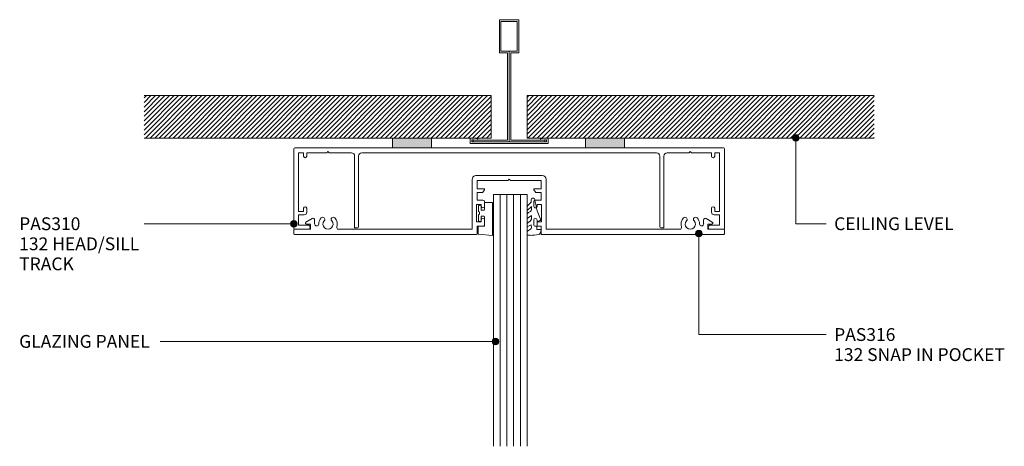
# Model space of a CAD drawing. Units: millimetres. Extents: x 142 to 446, y 195 to 592.
# Drawn here: x 143 to 446, y 461 to 592 of the extents above; entities that cross this region are included whole.
import ezdxf

# ---------------------------------------------------------------- set-up
doc = ezdxf.new("R2010")
doc.units = ezdxf.units.MM
doc.layers.add('PAS_25', color=3, linetype='Continuous', lineweight=18)
doc.layers.add('PAS_TEXT', color=7, linetype='Continuous', lineweight=9)
doc.styles.add('Arial', font='arial.ttf', dxfattribs={"height": 3.934132})
pattern_1 = [(45, (-293.689, -553.821), (-0.7071068, 0.7071068), [])]

# ---------------------------------------------------------------- blocks, each defined once
blk = doc.blocks.new('PAS_316 - PAS_316-461461-92MM GLAZING TRANSOM')
at = {"layer": 'PAS_25', "lineweight": 9}
for p, q in [((-66.09, -0.2), (-66.09, -1.35)), ((-9.97, 0), (-65.89, 0)), ((-65.89, -1.55), (-60.99, -1.55)), ((-60.99, -1.55), (-60.99, -3.15)), ((-52.41, -1.55), (-11.32, -1.55)), ((-11.32, -1.55), (-11.32, -16.9)), ((-9.77, -2.5), (-9.77, -0.2)), ((-8.07, -2.5), (-9.77, -2.5)), ((-7.57, -4.4), (-7.57, -3)), ((7.58, -3), (7.58, -4.4)), ((9.78, -2.5), (8.08, -2.5)), ((9.78, -0.2), (9.78, -2.5)), ((65.9, 0), (9.98, 0)), ((11.33, -1.55), (52.42, -1.55)), ((11.33, -16.9), (11.33, -1.55)), ((61, -1.55), (65.9, -1.55)), ((61, -3.15), (61, -1.55)), ((66.1, -1.35), (66.1, -0.2)), ((-62.35, -3.71), (-60.46, -4.88)), ((-60.99, -3.15), (-62.19, -3.15)), ((-59.69, -4.45), (-59.69, -3.23)), ((-9.97, -3.8), (-8.57, -3.8)), ((-9.97, -9.2), (-9.97, -3.8)), ((-8.57, -3.8), (-8.57, -4.4)), ((8.58, -3.8), (9.98, -3.8)), ((8.58, -4.4), (8.58, -3.8)), ((9.98, -3.8), (9.98, -9.2)), ((59.7, -3.23), (59.7, -4.45)), ((60.47, -4.88), (62.36, -3.71)), ((62.2, -3.15), (61, -3.15)), ((-8.57, -8.6), (-8.57, -9.2)), ((-7.57, -10), (-7.57, -8.6)), ((7.58, -8.6), (7.58, -10)), ((8.58, -9.2), (8.58, -8.6)), ((-8.57, -9.2), (-9.97, -9.2)), ((-9.77, -10.5), (-8.07, -10.5)), ((-9.77, -12.8), (-9.77, -10.5)), ((8.08, -10.5), (9.78, -10.5)), ((9.98, -9.2), (8.58, -9.2)), ((9.78, -10.5), (9.78, -12.8)), ((-8.23, -12.8), (-9.77, -12.8)), ((-9.77, -14), (-7.77, -14)), ((-9.77, -16.55), (-9.77, -14)), ((-7.59, -13.7), (-8.06, -12.9)), ((8.07, -12.9), (7.6, -13.7)), ((7.78, -14), (9.78, -14)), ((9.78, -12.8), (8.24, -12.8)), ((9.78, -14), (9.78, -16.55)), ((-10.12, -18.1), (10.13, -18.1)), ((-0.39, -16.55), (-9.77, -16.55)), ((0, -16.95), (-0.39, -16.55)), ((0.4, -16.55), (0, -16.95)), ((9.78, -16.55), (0.4, -16.55))]:
    blk.add_line(p, q, dxfattribs=at)
for centre, radius, start, end in [((-65.89, -0.2), 0.2, 90, 180), ((-65.89, -1.35), 0.2, 180, 270), ((-59.07, -3.23), 0.626, 2.0796, 180), ((-55.59, -3.1), 1.55, 317.1848, 222.8152), ((-55.59, -3.1), 2.85, 317.1848, 18.2662), ((-52.41, -2.05), 0.5, 90, 198.2662), ((-9.97, -0.2), 0.2, 0, 90), ((-8.07, -3), 0.5, 360, 90), ((8.08, -3), 0.5, 90, 180), ((9.98, -0.2), 0.2, 90, 180), ((52.42, -2.05), 0.5, 341.7338, 90), ((55.6, -3.1), 2.85, 161.7338, 222.8152), ((55.6, -3.1), 1.55, 317.1848, 222.8152), ((59.08, -3.23), 0.626, 0, 177.9204), ((65.9, -0.2), 0.2, 0, 90), ((65.9, -1.35), 0.2, 270, 360), ((-62.19, -3.45), 0.3, 90, 238.3034), ((-60.19, -4.45), 0.5, 238.3034, 0), ((-55.59, -3.1), 2.85, 182.0796, 222.8152), ((-57.21, -4.6), 0.65, 222.8152, 42.8152), ((-53.98, -4.6), 0.65, 137.1848, 317.1848), ((-8.07, -4.4), 0.5, 180, 0), ((8.08, -4.4), 0.5, 180, 360), ((53.99, -4.6), 0.65, 222.8152, 42.8152), ((57.22, -4.6), 0.65, 137.1848, 317.1848), ((55.6, -3.1), 2.85, 317.1848, 357.9204), ((60.2, -4.45), 0.5, 180, 301.6966), ((62.2, -3.45), 0.3, 301.6966, 90), ((-8.07, -8.6), 0.5, 360, 180), ((8.08, -8.6), 0.5, 0, 180), ((-8.07, -10), 0.5, 270, 0), ((8.08, -10), 0.5, 180, 270), ((-8.23, -13), 0.2, 30, 90), ((-7.77, -13.8), 0.2, 270, 30), ((7.78, -13.8), 0.2, 150, 270), ((8.24, -13), 0.2, 90, 150), ((-10.12, -16.9), 1.2, 180, 270), ((10.13, -16.9), 1.2, 270, 0)]:
    blk.add_arc(centre, radius, start, end, dxfattribs=at)
blk = doc.blocks.new('PAS_Rubber Seal - PAS_Rubber Seal-807464-92MM GLAZING TRANSOM')
at = {"layer": 'PAS_25', "lineweight": 9}
for p, q in [((-3.59, 7.01), (-4.68, 5.98)), ((-3.59, 7.01), (-3.67, 7.75)), ((-4.87, 4.53), (-3.58, 5.75)), ((-4.87, 5.39), (-4.87, 4.53)), ((-4.87, 3.09), (-4.87, 2.03)), ((-3.89, 4.23), (-4.44, 3.85)), ((-3.58, 5.75), (-3.58, 4.78)), ((-0.73, 1.82), (-1.85, 4.38)), ((-4.87, 2.03), (-3.58, 2.94)), ((-4.87, 0.17), (-4.87, -0.5)), ((-4.87, -0.5), (-3.59, 0.07)), ((-3.98, 1.26), (-4.64, 0.74)), ((-3.59, 0.07), (-3.58, -0.79)), ((-3.58, 2.94), (-3.58, 1.86)), ((-1.87, -1.33), (-1.8, 1.07)), ((-1.8, 1.07), (-0.85, 1.44)), ((-4.87, -2.09), (-4.87, -2.83)), ((-3.81, -1.19), (-4.73, -1.83)), ((-0.82, -1.39), (-1.87, -1.33)), ((-0.87, -2.49), (-0.61, -1.7)), ((-4.52, -3.11), (-3.92, -3.13))]:
    blk.add_line(p, q, dxfattribs=at)
for centre, radius, start, end in [((-3.09, 7.68), 0.583, 337.1747, 172.8985), ((-28.73, -0.15), 27.26, 9.5715, 16.1904), ((-4.16, 5.49), 0.718, 136.4771, 188.2795), ((-4.03, 3.11), 0.839, 119.0494, 181.6881), ((-4.42, 4.89), 0.849, 308.623, 352.5444), ((-4.23, 0.24), 0.645, 129.403, 186.0733), ((-4.4, 1.97), 0.824, 300.0622, 352.109), ((-0.95, 1.68), 0.26, 291.2413, 33.4427), ((-4.63, -2.05), 0.246, 113.9944, 189.2347), ((-4.58, -2.83), 0.288, 180, 282.9366), ((-4.89, 16), 19.16, 272.9313, 280.4115), ((-3.91, -0.87), 0.334, 286.6955, 14.3293), ((-1.39, -2.28), 0.558, 265.6298, 338.3563), ((-0.84, -1.63), 0.24, 341.5568, 85.8486)]:
    blk.add_arc(centre, radius, start, end, dxfattribs=at)
blk = doc.blocks.new('PAS_Rubber Seal 1 - ACE Captive Wedge-806233-92MM GLAZING TRANSOM')
at = {"layer": 'PAS_25', "lineweight": 9}
for p, q in [((-4.29, 6.84), (0.15, 6.4)), ((-4.29, -3.25), (-4.29, 6.84)), ((0.15, 4), (0.15, 6.4)), ((-1.8, 4), (0.15, 4)), ((-1.8, 4), (-1.8, 1.1)), ((-1, 0.9), (-1.6, 0.9)), ((-0.8, 2.3), (-0.8, 1.1)), ((-0.6, 2.5), (-0.2, 2.5)), ((0, 2.3), (0, 0.5)), ((-1.8, -1.1), (-1.8, -3.25)), ((-1.6, -0.9), (-1, -0.9)), ((-0.8, -2.3), (-0.8, -1.1)), ((-0.6, -2.5), (-0.2, -2.5)), ((0, -2.3), (0, -0.5)), ((-1.8, -3.25), (-4.29, -3.25))]:
    blk.add_line(p, q, dxfattribs=at)
for centre, radius, start, end in [((-1.6, 1.1), 0.2, 180, 270), ((-1, 1.1), 0.2, 270, 0), ((-0.6, 2.3), 0.2, 90, 180), ((0.27, 0), 0.567, 118.0725, 241.9275), ((-0.2, 2.3), 0.2, 0, 90), ((-1.6, -1.1), 0.2, 90, 180), ((-1, -1.1), 0.2, 360, 90), ((-0.6, -2.3), 0.2, 180, 270), ((-0.2, -2.3), 0.2, 270, 0)]:
    blk.add_arc(centre, radius, start, end, dxfattribs=at)
blk = doc.blocks.new('PAS_Glazing Panel - Potters Glazing Panel 8mm-1026984-92MM GLAZING TRANSOM')
at = {"layer": 'PAS_25'}
for p, q in [((-10.38, 0), (-10.38, -77.2)), ((0, 0), (-10.38, 0)), ((0, 0), (0, -77.2))]:
    blk.add_line(p, q, dxfattribs=at)
at = {"layer": 'PAS_25', "lineweight": 9}
for p, q in [((-8.3, 0), (-8.3, -77.2)), ((-6.23, 0), (-6.23, -77.2)), ((-4.15, 0), (-4.15, -77.2)), ((-2.08, 0), (-2.08, -77.2))]:
    blk.add_line(p, q, dxfattribs=at)
blk = doc.blocks.new('PAS_310 - PAS_310-640221-92MM GLAZING TRANSOM')
at = {"layer": 'PAS_25', "lineweight": 9}
for p, q in [((-65.8, 0), (-35.79, 0)), ((-23.79, 0), (23.44, 0)), ((35.44, 0), (65.8, 0)), ((-66.1, -24.7), (-66.1, -0.3)), ((-63.1, -1.55), (-64.6, -1.55)), ((-64.6, -1.55), (-64.6, -19.55)), ((-63.1, -2.55), (-63.1, -1.55)), ((-56, -1.55), (-62.1, -1.55)), ((-62.1, -1.55), (-62.1, -2.55)), ((-55.6, -1.15), (-56, -1.55)), ((-55.2, -1.55), (-55.6, -1.15)), ((-48.42, -1.55), (-55.2, -1.55)), ((-47.42, -24.5), (-47.42, -2.55)), ((-46.22, -2.55), (-46.22, -24.2)), ((45.26, -1.55), (-45.22, -1.55)), ((46.26, -24.2), (46.26, -2.55)), ((47.46, -2.55), (47.46, -24.5)), ((55.2, -1.55), (48.46, -1.55)), ((55.6, -1.15), (55.2, -1.55)), ((56, -1.55), (55.6, -1.15)), ((62.1, -1.55), (56, -1.55)), ((62.1, -2.55), (62.1, -1.55)), ((64.6, -1.55), (63.1, -1.55)), ((63.1, -1.55), (63.1, -2.55)), ((64.6, -19.55), (64.6, -1.55)), ((66.1, -0.3), (66.1, -24.7)), ((-64.6, -19.55), (-63.1, -19.55)), ((-62.9, -20.55), (-64.6, -20.55)), ((-64.6, -20.55), (-64.6, -23.7)), ((-63.1, -19.55), (-63.1, -18.55)), ((-62.1, -18.55), (-62.1, -19.75)), ((62.1, -19.75), (62.1, -18.55)), ((64.6, -20.55), (62.9, -20.55)), ((63.1, -18.55), (63.1, -19.55)), ((63.1, -19.55), (64.6, -19.55)), ((64.6, -23.7), (64.6, -20.55)), ((-64.6, -23.7), (-61.75, -23.7)), ((61.75, -23.7), (64.6, -23.7)), ((-61.75, -25), (-65.8, -25)), ((-46.52, -24.5), (-47.42, -24.5)), ((46.56, -24.5), (47.46, -24.5)), ((65.8, -25), (61.75, -25))]:
    blk.add_line(p, q, dxfattribs=at)
for centre, radius, start, end in [((-65.8, -0.3), 0.3, 90, 180), ((65.8, -0.3), 0.3, 360, 90), ((-62.6, -2.55), 0.5, 180, 0), ((-48.42, -2.55), 1, 0, 90), ((-45.22, -2.55), 1, 90, 180), ((45.26, -2.55), 1, 0, 90), ((48.46, -2.55), 1, 90, 180), ((62.6, -2.55), 0.5, 180, 0), ((-62.6, -18.55), 0.5, 0, 180), ((62.6, -18.55), 0.5, 0, 180), ((-62.9, -19.75), 0.8, 270, 0), ((62.9, -19.75), 0.8, 180, 270), ((-61.75, -24.35), 0.65, 270, 90), ((61.75, -24.35), 0.65, 90, 270), ((-65.8, -24.7), 0.3, 180, 270), ((-46.52, -24.2), 0.3, 270, 0), ((46.56, -24.2), 0.3, 180, 270), ((65.8, -24.7), 0.3, 270, 0)]:
    blk.add_arc(centre, radius, start, end, dxfattribs=at)
blk = doc.blocks.new('PAS_D Main Tee wit Edge Conditions - 24mm SQ Standard Tile-884346-92MM GLAZING TRANSOM')
at = {"layer": 'PAS_25', "lineweight": 9}
h = blk.add_hatch(dxfattribs=at)
h.set_pattern_fill('FP_1', color=256, style=0, pattern_type=2)
h.set_pattern_definition(pattern_1)
h.paths.add_polyline_path([(-35.79, 1.7), (-5.5, 1.7), (-5.5, 14.7), (-112, 14.7), (-112, 1.7)], flags=0)
h = blk.add_hatch(dxfattribs=at)
h.set_pattern_fill('FP_1', color=256, style=0, pattern_type=2)
h.set_pattern_definition(pattern_1)
h.paths.add_polyline_path([(112, 1.7), (112, 14.7), (5.5, 14.7), (5.5, 1.7), (35.45, 1.7)], flags=0)
for p, q in [((-3, 38), (-3, 27.8)), ((3, 38), (-3, 38)), ((-2.5, 37.5), (-2.5, 28.33)), ((2.5, 37.5), (-2.5, 37.5)), ((2.5, 28.33), (2.5, 37.5)), ((3, 27.8), (3, 38)), ((-3, 27.8), (-0.5, 27.8)), ((-2.5, 28.33), (0, 28.33)), ((-0.5, 27.8), (-0.5, 1)), ((0, 28.33), (2.5, 28.33)), ((0, 0.5), (0, 28.33)), ((0.5, 27.8), (3, 27.8)), ((0.5, 1), (0.5, 27.8)), ((-12, 1.45), (-12, 0.25)), ((11.75, 0), (-11.75, 0)), ((-11.75, 0), (11.75, 0)), ((-11.5, 1.2), (-10.9, 1.2)), ((-11.5, 0.5), (-11.5, 1.2)), ((11.5, 0.5), (-11.5, 0.5)), ((-11, 1), (-11, 0.5)), ((-0.5, 1), (-11, 1)), ((-10.9, 1.2), (-9.71, 1.01)), ((-9.63, 1.5), (-10.86, 1.7)), ((-9.71, 1.01), (-9.63, 1.5)), ((11, 1), (0.5, 1)), ((10.86, 1.7), (9.63, 1.5)), ((9.63, 1.5), (9.71, 1.01)), ((9.71, 1.01), (10.9, 1.2)), ((10.9, 1.2), (11.5, 1.2)), ((11, 0.5), (11, 1)), ((11.5, 1.2), (11.5, 0.5)), ((12, 0.25), (12, 1.45))]:
    blk.add_line(p, q, dxfattribs=at)
at = {"layer": 'PAS_25'}
for p, q in [((-5.5, 14.7), (-112, 14.7)), ((-5.5, 14.7), (-112, 14.7)), ((-5.5, 1.7), (-5.5, 14.7)), ((-5.5, 14.7), (-5.5, 1.7)), ((5.5, 14.7), (112, 14.7)), ((5.5, 1.7), (5.5, 14.7)), ((5.5, 14.7), (112, 14.7)), ((5.5, 14.7), (5.5, 1.7)), ((-112, 1.7), (-35.79, 1.7)), ((-35.79, 1.7), (-112, 1.7)), ((-23.79, 1.7), (-5.5, 1.7)), ((-5.5, 1.7), (-23.79, 1.7)), ((23.45, 1.7), (5.5, 1.7)), ((5.5, 1.7), (23.45, 1.7)), ((112, 1.7), (35.45, 1.7)), ((35.45, 1.7), (112, 1.7))]:
    blk.add_line(p, q, dxfattribs=at)
at = {"layer": 'PAS_25', "lineweight": 9}
for centre, start, end in [((-11.75, 1.45), 90, 180), ((-11.75, 0.25), 180, 270), ((11.75, 1.45), 0, 90), ((11.75, 0.25), 270, 0)]:
    blk.add_arc(centre, 0.25, start, end, dxfattribs=at)
blk = doc.blocks.new('PAS Acoustic Foam Tape - Potters Acoustic Foam Tape-176289-92MM GLAZING TRANSOM')
at = {"layer": 'PAS_25'}
blk.add_hatch(color=256, dxfattribs=at).paths.add_polyline_path([(6, 0), (6, 3), (-6, 3), (-6, 0)], flags=0)
at = {"layer": 'PAS_25', "lineweight": 9}
for p, q in [((6, 3), (-6, 3)), ((-6, 3), (-6, 0)), ((-6, 3), (6, 3)), ((-6, 0), (-6, 3)), ((-6, 0), (6, 0)), ((6, 0), (-6, 0)), ((6, 0), (6, 3)), ((6, 3), (6, 0))]:
    blk.add_line(p, q, dxfattribs=at)

msp = doc.modelspace()

# ---------------------------------------------------------------- hatches: boundary and pattern name
at = {"layer": 'PAS_TEXT'}
h = msp.add_hatch(color=256, dxfattribs=at)
edge = h.paths.add_edge_path(flags=0)
edge.add_arc((381.68, 555.55), 1, 0, 360)
h = msp.add_hatch(color=256, dxfattribs=at)
edge = h.paths.add_edge_path(flags=0)
edge.add_arc((227.63, 529.21), 1, 0, 360)
h = msp.add_hatch(color=256, dxfattribs=at)
edge = h.paths.add_edge_path(flags=0)
edge.add_arc((351.93, 526.27), 1, 0, 360)
h = msp.add_hatch(color=256, dxfattribs=at)
edge = h.paths.add_edge_path(flags=0)
edge.add_arc((289.49, 493.12), 1, 0, 360)

# ---------------------------------------------------------------- linework, layer by layer
for p, q in [((381.68, 555.55), (381.68, 529.21)), ((227.63, 529.21), (181.63, 529.21)), ((381.68, 529.21), (390.96, 529.21)), ((351.93, 526.27), (351.93, 495.22)), ((289.49, 493.12), (186.63, 493.12)), ((351.93, 495.22), (390.96, 495.22))]:
    msp.add_line(p, q, dxfattribs=at)
for centre in [(381.68, 555.55), (227.63, 529.21), (351.93, 526.27), (289.49, 493.12)]:
    msp.add_circle(centre, 1, dxfattribs=at)

# ---------------------------------------------------------------- block references
at = {"layer": 'PAS_25'}
for name, p in [('PAS_D Main Tee wit Edge Conditions - 24mm SQ Standard Tile-884346-92MM GLAZING TRANSOM', (293.69, 553.82)), ('PAS Acoustic Foam Tape - Potters Acoustic Foam Tape-176289-92MM GLAZING TRANSOM', (263.9, 552.52)), ('PAS Acoustic Foam Tape - Potters Acoustic Foam Tape-176289-92MM GLAZING TRANSOM', (323.14, 552.52)), ('PAS_310 - PAS_310-640221-92MM GLAZING TRANSOM', (293.69, 552.52)), ('PAS_Glazing Panel - Potters Glazing Panel 8mm-1026984-92MM GLAZING TRANSOM', (299.22, 538.17)), ('PAS_Rubber Seal - PAS_Rubber Seal-807464-92MM GLAZING TRANSOM', (304.09, 528.81))]:
    msp.add_blockref(name, p, dxfattribs=at)
at = {"layer": 'PAS_25', "rotation": 180}
for name, p in [('PAS_316 - PAS_316-461461-92MM GLAZING TRANSOM', (293.7, 525.97)), ('PAS_Rubber Seal 1 - ACE Captive Wedge-806233-92MM GLAZING TRANSOM', (284.33, 532.47))]:
    msp.add_blockref(name, p, dxfattribs=at)

# ---------------------------------------------------------------- texts
at = {"layer": 'PAS_TEXT', "char_height": 3.9341, "attachment_point": 1, "line_spacing_factor": 0.938532, "style": 'Arial'}
for s, insert, width in [('PAS310\\P132 HEAD/SILL\\PTRACK', (143.31, 531.2), 45.984), ('CEILING LEVEL', (393.44, 531.2), 48.384), ('PAS316\\P132 SNAP IN POCKET', (393.44, 497.21), 67.536), ('GLAZING PANEL', (143.31, 495.11), 51.984)]:
    msp.add_mtext(s, dxfattribs=dict(at, insert=insert, width=width))

doc.saveas('drawing.dxf')
